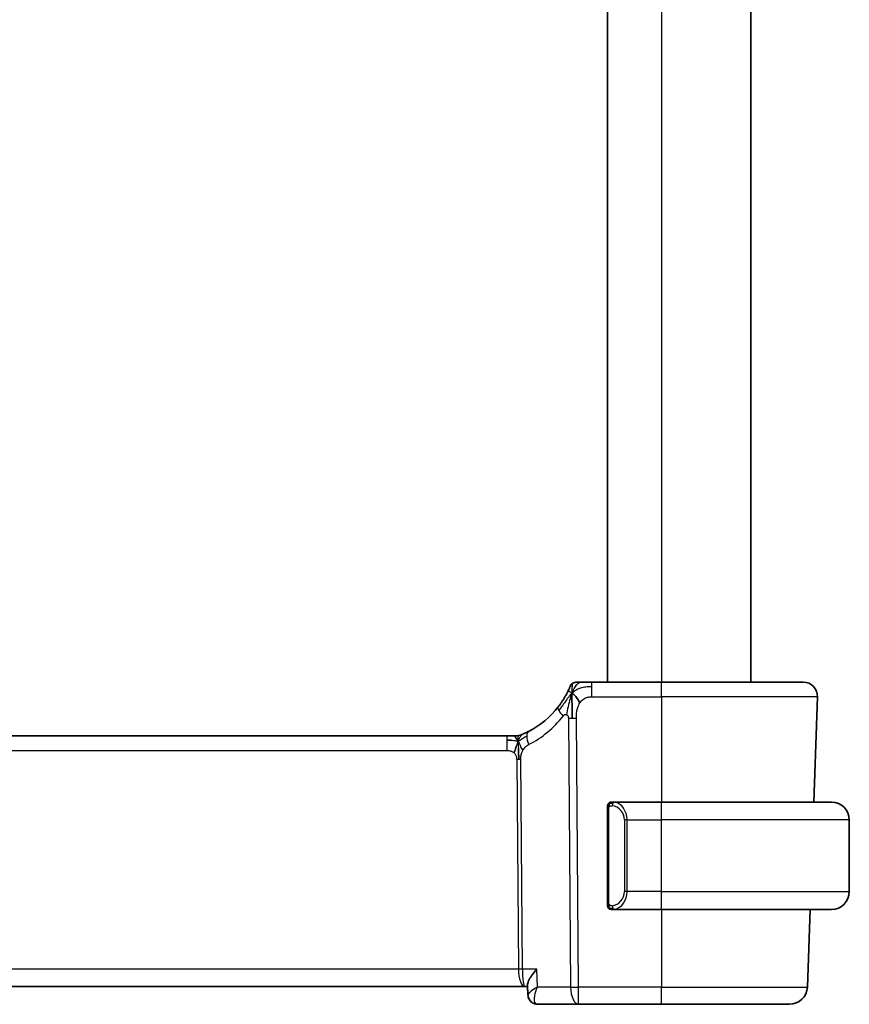
# Model space of a CAD drawing. Units: millimetres. Extents: x 29 to 3979, y 16 to 718.
# Drawn here: x 1694 to 1740, y 455 to 510 of the extents above; entities that cross this region are included whole.
import ezdxf

# ---------------------------------------------------------------- set-up
doc = ezdxf.new("R2010")
doc.units = ezdxf.units.MM
doc.header["$LTSCALE"] = 2
doc.layers.add('Visible (ISO)', color=7, linetype='Continuous', lineweight=35)
doc.layers.add('Visible Narrow (ISO)', color=7, linetype='Continuous', lineweight=25)

msp = doc.modelspace()

# ---------------------------------------------------------------- linework, layer by layer
at = {"layer": 'Visible (ISO)'}
for p, q in [((1726.6913, 546.5123), (1726.6913, 472.5123)), ((1734.6913, 546.5123), (1734.6913, 472.5123)), ((1729.6914, 472.5123), (1725.807, 472.5123)), ((1729.6914, 472.5123), (1737.6129, 472.5123)), ((1738.4125, 471.6843), (1738.2074, 465.8123)), ((1721.0829, 469.5123), (1608.2999, 469.5123)), ((1721.0829, 469.5123), (1721.4251, 469.5123)), ((1721.4251, 469.5123), (1721.5669, 469.5123)), ((1726.6914, 465.438), (1726.6914, 460.1865)), ((1729.6914, 465.8123), (1726.9854, 465.8123)), ((1729.6914, 465.8123), (1739.1914, 465.8123)), ((1740.1914, 460.8123), (1740.1914, 464.8123)), ((1726.9878, 459.8123), (1729.6914, 459.8123)), ((1739.1914, 459.8123), (1729.6914, 459.8123)), ((1737.9979, 459.8123), (1737.8465, 455.4774)), ((1607.3233, 455.5123), (1722.0595, 455.5123)), ((1722.0595, 455.5123), (1722.2173, 455.5123)), ((1722.2367, 455.0394), (1722.2136, 455.6022)), ((1722.2367, 455.037), (1722.2172, 455.5123)), ((1722.7763, 454.5123), (1725.0677, 454.5123)), ((1725.0677, 454.5123), (1729.6914, 454.5123)), ((1736.8471, 454.5123), (1729.6914, 454.5123))]:
    msp.add_line(p, q, dxfattribs=at)
for centre, radius, start, end in [((1724.9647, 472.1123), 0.4, 90, 123.60822), ((1737.6129, 471.7123), 0.8, 358, 90), ((1724.9647, 472.1123), 0.4, 123.60822, 157.21644), ((1721.5669, 470.3123), 0.8, 270, 281.0548), ((1721.5669, 470.3123), 0.8, 281.0548, 292.1096), ((1726.8914, 465.6123), 0.2, 135, 180), ((1726.8914, 465.6123), 0.2, 90, 135), ((1739.1914, 464.8123), 1, 0, 90), ((1739.1914, 460.8123), 1, 270, 0), ((1726.8914, 460.0123), 0.2, 180, 225), ((1726.8914, 460.0123), 0.2, 225, 270), ((1736.8471, 455.5123), 1, 270, 358)]:
    msp.add_arc(centre, radius, start, end, dxfattribs=at)
for centre, major_axis, ratio, start_param, end_param in [((1719.9861, 474.2034), (4.9962, 0.1948), 0.9999994, 5.148965, 5.5823355), ((1722.7538, 455.0198), (-0.2747, -0.4178), 0.9518082, 6.2829197, 6.282942)]:
    msp.add_ellipse(centre, major_axis=major_axis, ratio=ratio, start_param=start_param, end_param=end_param, dxfattribs=at)
for points, knots in [([(1725.1845, 472.5123), (1725.1562, 472.5123), (1725.1301, 472.5123), (1725.1067, 472.5123), (1725.0833, 472.5123), (1725.0627, 472.5123), (1725.0453, 472.5123), (1725.0279, 472.5123), (1725.0136, 472.5123), (1725.0024, 472.5123), (1724.9911, 472.5123), (1724.9829, 472.5123), (1724.9771, 472.5123), (1724.9713, 472.5123), (1724.9681, 472.5123), (1724.9664, 472.5123), (1724.9654, 472.5123), (1724.965, 472.5123), (1724.9648, 472.5123), (1724.9647, 472.5123), (1724.9647, 472.5123), (1724.9647, 472.5123)], [0.5, 0.5, 0.5, 0.5, 0.58329796, 0.58329796, 0.58329796, 0.66655264, 0.66655264, 0.66655264, 0.749814, 0.749814, 0.749814, 0.83313186, 0.83313186, 0.83313186, 0.91655641, 0.91655641, 0.91655641, 0.96991589, 0.96991589, 0.96991589, 1, 1, 1, 1]), ([(1725.807, 472.5123), (1725.7732, 472.5123), (1725.7392, 472.5123), (1725.7038, 472.5123), (1725.6685, 472.5123), (1725.6318, 472.5123), (1725.5953, 472.5123), (1725.5587, 472.5123), (1725.5222, 472.5123), (1725.4859, 472.5123), (1725.4496, 472.5123), (1725.4135, 472.5123), (1725.3783, 472.5123), (1725.343, 472.5123), (1725.3085, 472.5123), (1725.276, 472.5123), (1725.2435, 472.5123), (1725.2129, 472.5123), (1725.1845, 472.5123)], [0, 0, 0, 0, 0.08332889, 0.08332889, 0.08332889, 0.1666524, 0.1666524, 0.1666524, 0.2499759, 0.2499759, 0.2499759, 0.33330476, 0.33330476, 0.33330476, 0.41664433, 0.41664433, 0.41664433, 0.5, 0.5, 0.5, 0.5]), ([(1724.436, 471.9235), (1724.4146, 471.8817), (1724.3911, 471.8372), (1724.3657, 471.7912), (1724.3405, 471.7455), (1724.3136, 471.6983), (1724.2855, 471.6511), (1724.2576, 471.6039), (1724.2285, 471.5567), (1724.1989, 471.5104), (1724.1693, 471.4642), (1724.1392, 471.4188), (1724.1092, 471.375), (1724.0891, 471.3457), (1724.069, 471.3171), (1724.049, 471.2892), (1724.039, 471.2753), (1724.0291, 471.2616), (1724.0192, 471.2481), (1723.9893, 471.2074), (1723.9598, 471.1683), (1723.9302, 471.1304)], [0.5, 0.5, 0.5, 0.5, 0.58387222, 0.58387222, 0.58387222, 0.66718508, 0.66718508, 0.66718508, 0.75022707, 0.75022707, 0.75022707, 0.83327744, 0.83327744, 0.83327744, 0.88885138, 0.88885138, 0.88885138, 0.91658921, 0.91658921, 0.91658921, 1, 1, 1, 1]), ([(1724.5959, 472.2672), (1724.5959, 472.2672), (1724.5959, 472.2671), (1724.5948, 472.2644), (1724.5936, 472.2616), (1724.5913, 472.2562), (1724.5872, 472.2466), (1724.5832, 472.237), (1724.5773, 472.2232), (1724.5693, 472.2049), (1724.5613, 472.1865), (1724.5511, 472.1635), (1724.5386, 472.1359), (1724.5261, 472.1084), (1724.5112, 472.0763), (1724.494, 472.0405), (1724.4916, 472.0355), (1724.4892, 472.0304), (1724.4867, 472.0253), (1724.4713, 471.9935), (1724.4544, 471.9594), (1724.436, 471.9235)], [0, 0, 0, 0, 0.08326669, 0.08326669, 0.08326669, 0.16653376, 0.16653376, 0.16653376, 0.24980062, 0.24980062, 0.24980062, 0.33306666, 0.33306666, 0.33306666, 0.4163313, 0.4163313, 0.4163313, 0.42799808, 0.42799808, 0.42799808, 0.5, 0.5, 0.5, 0.5]), ([(1722.2752, 469.7582), (1722.2583, 469.7495), (1722.2406, 469.7405), (1722.2203, 469.7304), (1722.2, 469.7203), (1722.1772, 469.709), (1722.155, 469.6983), (1722.1327, 469.6876), (1722.1111, 469.6774), (1722.09, 469.6676), (1722.069, 469.6579), (1722.0486, 469.6486), (1722.0286, 469.6396), (1722.018, 469.6349), (1722.0074, 469.6302), (1721.9974, 469.6258), (1721.9885, 469.6219), (1721.9801, 469.6182), (1721.972, 469.6147)], [0, 0, 0, 0, 0.09997333, 0.09997333, 0.09997333, 0.1999122, 0.1999122, 0.1999122, 0.2998688, 0.2998688, 0.2998688, 0.39989541, 0.39989541, 0.39989541, 0.45324031, 0.45324031, 0.45324031, 0.5, 0.5, 0.5, 0.5]), ([(1721.972, 469.6147), (1721.9549, 469.6073), (1721.9405, 469.6012), (1721.928, 469.5959), (1721.9154, 469.5906), (1721.9047, 469.5862), (1721.8963, 469.5827), (1721.8878, 469.5792), (1721.8815, 469.5766), (1721.8772, 469.5749), (1721.8729, 469.5731), (1721.8706, 469.5722), (1721.8694, 469.5717), (1721.8688, 469.5715), (1721.8685, 469.5713), (1721.8683, 469.5712), (1721.868, 469.5711), (1721.868, 469.5711), (1721.868, 469.5711)], [0.5, 0.5, 0.5, 0.5, 0.59966606, 0.59966606, 0.59966606, 0.69957337, 0.69957337, 0.69957337, 0.79952952, 0.79952952, 0.79952952, 0.89934113, 0.89934113, 0.89934113, 0.94170519, 0.94170519, 0.94170519, 1, 1, 1, 1]), ([(1721.5871, 468.9266), (1721.58, 468.9028), (1721.5483, 468.7956), (1721.5064, 468.6597), (1721.4674, 468.5529)], [0.56411398, 0.56411398, 0.56411398, 0.56411398, 0.66666667, 1, 1, 1, 1]), ([(1721.7051, 468.8209), (1721.7064, 468.795), (1721.7108, 468.7096), (1721.7155, 468.6043), (1721.718, 468.5331)], [0.52960233, 0.52960233, 0.52960233, 0.52960233, 0.6, 0.74691509, 0.74691509, 0.74691509, 0.74691509]), ([(1721.718, 468.5331), (1721.7189, 468.5074), (1721.7226, 468.3849), (1721.7232, 468.2725), (1721.7239, 468.1821)], [0.74691509, 0.74691509, 0.74691509, 0.74691509, 0.8, 1, 1, 1, 1]), ([(1726.6914, 465.6123), (1726.6914, 465.6123), (1726.6914, 465.6122), (1726.6914, 465.6116), (1726.6914, 465.611), (1726.6914, 465.6098), (1726.6914, 465.6078), (1726.6914, 465.6058), (1726.6914, 465.6029), (1726.6914, 465.5992), (1726.6914, 465.5954), (1726.6914, 465.5908), (1726.6914, 465.5854), (1726.6914, 465.5797), (1726.6914, 465.5733), (1726.6914, 465.5663)], [0, 0, 0, 0, 0.10026775, 0.10026775, 0.10026775, 0.19847065, 0.19847065, 0.19847065, 0.29651622, 0.29651622, 0.29651622, 0.39628078, 0.39628078, 0.39628078, 0.5, 0.5, 0.5, 0.5]), ([(1726.6914, 465.5663), (1726.6914, 465.5545), (1726.6914, 465.5405), (1726.6914, 465.5258), (1726.6914, 465.5114), (1726.6914, 465.4962), (1726.6914, 465.4811), (1726.6914, 465.4793), (1726.6914, 465.4776), (1726.6914, 465.4758), (1726.6914, 465.4627), (1726.6914, 465.45), (1726.6914, 465.438)], [0.5, 0.5, 0.5, 0.5, 0.6699894, 0.6699894, 0.6699894, 0.83656608, 0.83656608, 0.83656608, 0.85622576, 0.85622576, 0.85622576, 1, 1, 1, 1]), ([(1726.9588, 465.8123), (1726.9526, 465.8123), (1726.9458, 465.8123), (1726.939, 465.8123), (1726.9328, 465.8123), (1726.9266, 465.8123), (1726.9212, 465.8123), (1726.9158, 465.8123), (1726.9113, 465.8123), (1726.9074, 465.8123), (1726.9031, 465.8123), (1726.8997, 465.8123), (1726.897, 465.8123), (1726.8929, 465.8123), (1726.8914, 465.8123), (1726.8914, 465.8123)], [0.25827312, 0.25827312, 0.25827312, 0.25827312, 0.39314391, 0.39314391, 0.39314391, 0.51690147, 0.51690147, 0.51690147, 0.64201572, 0.64201572, 0.64201572, 0.78266988, 0.78266988, 0.78266988, 1, 1, 1, 1]), ([(1726.9854, 465.8122), (1726.9839, 465.8123), (1726.9819, 465.8123), (1726.9796, 465.8123), (1726.9741, 465.8123), (1726.967, 465.8123), (1726.9588, 465.8123)], [0.00000016, 0.00000016, 0.00000016, 0.00000016, 0.07789573, 0.07789573, 0.07789573, 0.25827312, 0.25827312, 0.25827312, 0.25827312]), ([(1726.6914, 460.1865), (1726.6914, 460.1807), (1726.6914, 460.1749), (1726.6914, 460.1688), (1726.6914, 460.1629), (1726.6914, 460.1567), (1726.6914, 460.1503), (1726.6914, 460.144), (1726.6914, 460.1374), (1726.6914, 460.1309), (1726.6914, 460.1243), (1726.6914, 460.1177), (1726.6914, 460.1113), (1726.6914, 460.1048), (1726.6914, 460.0984), (1726.6914, 460.0923), (1726.6914, 460.0861), (1726.6914, 460.0802), (1726.6914, 460.0746), (1726.6914, 460.0689), (1726.6914, 460.0635), (1726.6914, 460.0586)], [0, 0, 0, 0, 0.07187067, 0.07187067, 0.07187067, 0.14250295, 0.14250295, 0.14250295, 0.21256871, 0.21256871, 0.21256871, 0.28268769, 0.28268769, 0.28268769, 0.35348445, 0.35348445, 0.35348445, 0.42564648, 0.42564648, 0.42564648, 0.5, 0.5, 0.5, 0.5]), ([(1726.6914, 460.0586), (1726.6914, 460.0527), (1726.6914, 460.0472), (1726.6914, 460.0423), (1726.6914, 460.0374), (1726.6914, 460.033), (1726.6914, 460.0293), (1726.6914, 460.0256), (1726.6914, 460.0226), (1726.6914, 460.0202), (1726.6914, 460.0178), (1726.6914, 460.0161), (1726.6914, 460.0149), (1726.6914, 460.0146), (1726.6914, 460.0143), (1726.6914, 460.0141), (1726.6914, 460.0134), (1726.6914, 460.0129), (1726.6914, 460.0126), (1726.6914, 460.0123), (1726.6914, 460.0123), (1726.6914, 460.0123)], [0.5, 0.5, 0.5, 0.5, 0.58502424, 0.58502424, 0.58502424, 0.66947181, 0.66947181, 0.66947181, 0.75324782, 0.75324782, 0.75324782, 0.83626522, 0.83626522, 0.83626522, 0.85443497, 0.85443497, 0.85443497, 0.91835525, 0.91835525, 0.91835525, 1, 1, 1, 1]), ([(1726.8914, 459.8123), (1726.8914, 459.8123), (1726.8925, 459.8123), (1726.8956, 459.8123), (1726.8977, 459.8123), (1726.9003, 459.8123), (1726.9036, 459.8123), (1726.9065, 459.8123), (1726.9098, 459.8123), (1726.9138, 459.8123), (1726.9176, 459.8123), (1726.922, 459.8123), (1726.9268, 459.8123), (1726.9317, 459.8123), (1726.937, 459.8123), (1726.9422, 459.8123), (1726.9479, 459.8123), (1726.9535, 459.8123), (1726.9588, 459.8123)], [0, 0, 0, 0, 0.19035453, 0.19035453, 0.19035453, 0.31386322, 0.31386322, 0.31386322, 0.42140608, 0.42140608, 0.42140608, 0.52396797, 0.52396797, 0.52396797, 0.62813475, 0.62813475, 0.62813475, 0.74172688, 0.74172688, 0.74172688, 0.74172688]), ([(1726.9588, 459.8123), (1726.9642, 459.8123), (1726.9691, 459.8123), (1726.9734, 459.8123), (1726.9785, 459.8123), (1726.9828, 459.8122), (1726.9854, 459.8123)], [0.74172688, 0.74172688, 0.74172688, 0.74172688, 0.86054632, 0.86054632, 0.86054632, 1, 1, 1, 1]), ([(1722.7297, 456.4774), (1722.7288, 456.4763), (1722.7278, 456.4752), (1722.6422, 456.3727), (1722.5631, 456.2719), (1722.4238, 456.0792), (1722.3622, 455.9855), (1722.2509, 455.7827), (1722.2228, 455.698), (1722.2138, 455.6263), (1722.2132, 455.6138), (1722.2136, 455.6022)], [-0.00045527, -0.00045527, -0.00045527, -0.00045527, 0, 0, 0.04203389, 0.04203389, 0.08389787, 0.08389787, 0.14052314, 0.14052314, 0.15344021, 0.15344021, 0.15344021, 0.15344021]), ([(1722.4779, 454.6031), (1722.4273, 454.6364), (1722.3819, 454.6787), (1722.3103, 454.774), (1722.2825, 454.8278), (1722.2476, 454.9335), (1722.2385, 454.9862), (1722.2367, 455.037)], [0.000023366, 0.000023366, 0.000023366, 0.000023366, 0.018641715, 0.018641715, 0.036687472, 0.036687472, 0.052924573, 0.052924573, 0.052924573, 0.052924573]), ([(1722.4818, 454.6063), (1722.4303, 454.6418), (1722.3837, 454.6866), (1722.3076, 454.7883), (1722.2774, 454.8469), (1722.2459, 454.9499), (1722.2385, 454.9941), (1722.2367, 455.0369)], [0, 0, 0, 0, 0.019271783, 0.019271783, 0.038880814, 0.038880814, 0.052675404, 0.052675404, 0.052675404, 0.052675404]), ([(1722.7762, 454.5123), (1722.719, 454.5123), (1722.6609, 454.5221), (1722.561, 454.5557), (1722.5173, 454.5772), (1722.4779, 454.6031)], [0, 0, 0, 0, 0.01776323, 0.01776323, 0.032626097, 0.032626097, 0.032626097, 0.032626097]), ([(1722.7763, 454.5123), (1722.7191, 454.5123), (1722.661, 454.5221), (1722.5611, 454.5557), (1722.5174, 454.5772), (1722.4779, 454.6031)], [0, 0, 0, 0, 0.017763194, 0.017763194, 0.032626266, 0.032626266, 0.032626266, 0.032626266])]:
    msp.add_open_spline(points, degree=3, knots=knots, dxfattribs=at)
for points in [[(1724.6973, 471.8937), (1724.6736, 471.8335), (1724.6513, 471.7714), (1724.6282, 471.6998)], [(1724.6973, 471.8937), (1724.6959, 471.8336), (1724.6945, 471.702), (1724.6968, 471.4423), (1724.7102, 470.9836), (1724.713, 470.6549), (1724.7143, 470.4924)], [(1724.6973, 471.8937), (1724.7305, 471.8718), (1724.8016, 471.8194), (1724.935, 471.6875), (1725.066, 471.4773), (1725.145, 471.3519)], [(1721.3447, 469.2543), (1721.2721, 469.2634), (1721.1844, 469.268), (1721.0829, 469.268)], [(1722.2366, 455.037), (1722.2366, 455.0369), (1722.2366, 455.0368), (1722.2366, 455.0368)], [(1722.2367, 455.037), (1722.2367, 455.0371), (1722.2367, 455.0371), (1722.2367, 455.0371)]]:
    msp.add_open_spline(points, degree=3, dxfattribs=at)
at = {"layer": 'Visible Narrow (ISO)'}
for p, q in [((1729.6913, 546.5123), (1729.6913, 472.5123)), ((1725.807, 471.6843), (1729.6914, 471.6843)), ((1738.4125, 471.6843), (1729.6914, 471.6843)), ((1729.6914, 471.6843), (1729.6914, 465.8123)), ((1724.497, 470.4934), (1724.6208, 455.4774)), ((1725.0677, 455.4774), (1724.9439, 470.4934)), ((1608.2999, 468.6843), (1721.0829, 468.6843)), ((1721.6091, 468.1816), (1721.7056, 456.4774)), ((1721.9291, 456.4774), (1721.8326, 468.1816)), ((1726.6914, 465.438), (1726.7066, 465.438)), ((1726.7066, 465.438), (1726.75, 465.438)), ((1726.75, 460.1865), (1726.75, 465.438)), ((1727.7742, 464.8123), (1727.6328, 464.8123)), ((1727.6328, 464.8123), (1727.6328, 460.8123)), ((1727.7742, 460.8123), (1727.7742, 464.8123)), ((1727.7742, 464.8123), (1729.6914, 464.8123)), ((1729.6914, 460.8123), (1729.6914, 464.8123)), ((1740.1914, 464.8123), (1729.6914, 464.8123)), ((1727.7742, 460.8123), (1727.6328, 460.8123)), ((1729.6914, 460.8123), (1727.7742, 460.8123)), ((1729.6914, 460.8123), (1740.1914, 460.8123)), ((1726.7066, 460.1865), (1726.6914, 460.1865)), ((1726.75, 460.1865), (1726.7066, 460.1865)), ((1729.6914, 459.8123), (1729.6914, 455.4774)), ((1721.7056, 456.4774), (1607.6772, 456.4774)), ((1721.7567, 455.9948), (1721.7565, 455.9948)), ((1722.7297, 456.4774), (1721.9291, 456.4774)), ((1722.7707, 455.4774), (1722.7297, 456.4774)), ((1724.6208, 455.4774), (1722.7707, 455.4774)), ((1729.6914, 455.4774), (1725.0677, 455.4774)), ((1729.6914, 455.4774), (1737.8465, 455.4774)), ((1722.2663, 455.1027), (1722.2663, 455.103))]:
    msp.add_line(p, q, dxfattribs=at)
for centre, major_axis, ratio, start_param, end_param in [((1725.807, 471.7123), (0, 0.8), 0.00001, 5.4803309, 6.2831814), ((1729.6914, 471.7123), (0, 0.8), 0.00001, 4.6774826, 6.2832513), ((1725.807, 471.7123), (0, -0.8), 0.00001, 1.5358897, 2.3387411), ((1724.5613, 470.6387), (-0.6311, 0.4917), 0.3202892, 0.0000009, 0.6166576), ((1724.5613, 470.6387), (-0.6311, 0.4917), 0.3202892, 0.6166576, 1.2333143), ((1719.6285, 474.1755), (5.7956, 0.2259), 0.9999994, 5.148965, 5.5823355), ((1724.9439, 470.5283), (-1, -0.0082), 0.0348983, 1.1071497, 1.3388297), ((1724.9439, 470.5283), (-1, -0.0082), 0.0348983, 1.3388297, 1.5705097), ((1722.6414, 469.047), (-0.3663, 0.7112), 0.4196999, 0.0000006, 0.6981615), ((1721.0829, 468.7123), (0, 0.8), 0.00001, 5.4802489, 6.2830549), ((1721.0829, 468.7123), (0, 0.8), 0.00001, 4.6774827, 5.4803924), ((1722.6414, 469.047), (0.3663, -0.7112), 0.4196999, 3.8397542, 4.5379152), ((1721.6091, 468.1642), (-0.5, -0.0041), 0.0348983, 4.4804224, 4.7121024), ((1721.6091, 468.1642), (-0.5, -0.0041), 0.0348983, 4.2487424, 4.4804224), ((1727.0805, 465.6052), (-0.0266, -0.1982), 0.7039503, 4.0681271, 4.8064797), ((1726.8328, 464.8123), (0.8, 0), 0.9999989, 0, 1.4375338), ((1727.0805, 465.6052), (0.0266, 0.1982), 0.7039503, 0.1881817, 0.9265344), ((1726.9742, 464.8123), (0, 1), 0.8000011, 4.712389, 6.1499228), ((1729.6914, 464.8123), (0, 1), 0.00001, 4.712389, 6.2832331), ((1726.8328, 460.8123), (0.8, 0), 0.9999989, 4.8456515, 6.2831853), ((1726.9742, 460.8123), (0, 1), 0.8000011, 3.2748552, 4.712389), ((1729.6914, 460.8123), (0, -1), 0.00001, 6.2831814, 7.8539797), ((1727.0805, 460.0194), (0.0266, -0.1982), 0.7039503, 4.6182982, 5.3566509), ((1727.0805, 460.0194), (0.0266, -0.1982), 0.7039503, 5.3566509, 6.0950036), ((1721.7056, 456.4599), (-0.5, -0.0041), 0.0348983, 4.2487424, 4.7121024), ((1722.0595, 456.5123), (0, -1), 0.3541009, 4.7472956, 6.2831853), ((1722.0595, 456.5123), (0, 1), 0.130494, 1.6057029, 3.1415927), ((1725.0677, 455.5123), (1, 0.0082), 0.0348983, 4.2487424, 4.7121024), ((1725.0677, 455.5123), (0, -1), 0.4472126, 4.7472956, 6.2831853), ((1725.0677, 455.5123), (0, -1), 0.00001, 6.2831814, 7.8190731), ((1729.6914, 455.5123), (0, -1), 0.00001, 6.2831281, 7.8190749), ((1722.7537, 455.0197), (-0.2747, -0.4178), 0.9518076, 5.8753245, 6.2797155), ((1722.7538, 455.0197), (-0.2747, -0.4178), 0.9518082, 6.2828862, 6.8080852), ((1722.7762, 455.0123), (0, -0.5), 0.9673033, 5.8812408, 5.9191562), ((1722.7578, 455.5228), (0.0211, -1.0105), 0.3511871, 6.1040543, 6.2758154)]:
    msp.add_ellipse(centre, major_axis=major_axis, ratio=ratio, start_param=start_param, end_param=end_param, dxfattribs=at)
for points in [[(1724.6973, 471.8937), (1724.7331, 471.985), (1724.8062, 472.1443), (1724.9629, 472.3912), (1725.1088, 472.5123), (1725.1845, 472.5123)], [(1724.6973, 471.8937), (1724.6641, 471.9157), (1724.6014, 471.9484), (1724.5259, 472.01), (1724.4622, 471.9747), (1724.436, 471.9235)], [(1724.6973, 471.8937), (1724.6982, 471.9338), (1724.7008, 472.0095), (1724.7072, 472.1185), (1724.717, 472.2294), (1724.731, 472.3442), (1724.7427, 472.4411), (1724.7433, 472.4454), (1724.7433, 472.4454)], [(1724.6973, 471.8937), (1724.7217, 471.9182), (1724.7719, 471.9648), (1724.8625, 472.0338), (1724.9866, 472.1082), (1725.172, 472.1918), (1725.4593, 472.2658), (1725.6809, 472.268), (1725.807, 472.268)], [(1724.6973, 471.8937), (1724.6729, 471.8692), (1724.6255, 471.8176), (1724.5485, 471.7233), (1724.4533, 471.5974), (1724.3214, 471.4174), (1724.1408, 471.1673), (1724.0242, 471.009), (1723.9554, 470.9229)], [(1721.688, 469.2154), (1721.6667, 469.2108), (1721.622, 469.2075), (1721.5321, 469.218), (1721.4172, 469.2452), (1721.3447, 469.2543)], [(1721.688, 469.2154), (1721.6672, 469.2513), (1721.6258, 469.3174), (1721.546, 469.4442), (1721.4688, 469.5123), (1721.4251, 469.5123)], [(1721.688, 469.2154), (1721.6874, 469.2496), (1721.6873, 469.3107), (1721.6917, 469.3889), (1721.7006, 469.459), (1721.7146, 469.5205), (1721.7203, 469.5271), (1721.7203, 469.5271)], [(1721.688, 469.2154), (1721.7073, 469.2601), (1721.7463, 469.3409), (1721.824, 469.4915), (1721.9109, 469.5883), (1721.972, 469.6147)], [(1721.688, 469.2154), (1721.705, 469.2192), (1721.7379, 469.2304), (1721.7935, 469.2608), (1721.8671, 469.3131), (1721.9901, 469.4034), (1722.108, 469.4625), (1722.169, 469.493)], [(1721.688, 469.2154), (1721.7088, 469.1796), (1721.7494, 469.1068), (1721.8155, 468.9317), (1721.8934, 468.7656), (1721.95, 468.6831)], [(1726.7657, 465.7145), (1726.7518, 465.7055), (1726.7284, 465.685), (1726.6992, 465.6303), (1726.6914, 465.5859), (1726.6914, 465.5663)], [(1726.7657, 465.7145), (1726.753, 465.6969), (1726.732, 465.6576), (1726.7079, 465.5544), (1726.7066, 465.4746), (1726.7066, 465.438)], [(1726.7657, 465.7145), (1726.7649, 465.7197), (1726.7636, 465.729), (1726.7613, 465.7403), (1726.7583, 465.7492), (1726.7537, 465.7542), (1726.75, 465.7537), (1726.75, 465.7537)], [(1726.7657, 465.7145), (1726.7783, 465.7322), (1726.8065, 465.7617), (1726.8782, 465.8), (1726.934, 465.8123), (1726.9588, 465.8123)], [(1726.7657, 465.7145), (1726.774, 465.72), (1726.792, 465.7296), (1726.8266, 465.7408), (1726.8728, 465.748), (1726.9318, 465.7485), (1726.9669, 465.7425), (1726.9849, 465.7392)], [(1726.7657, 465.7145), (1726.7669, 465.7059), (1726.7695, 465.6865), (1726.7804, 465.6361), (1726.7941, 465.5951), (1726.8031, 465.5763)], [(1726.7658, 459.9101), (1726.752, 459.9192), (1726.7285, 459.9397), (1726.6992, 459.9947), (1726.6914, 460.039), (1726.6914, 460.0586)], [(1726.7658, 459.9101), (1726.7604, 459.9177), (1726.7504, 459.9339), (1726.7371, 459.9624), (1726.7255, 459.997), (1726.7159, 460.0396), (1726.7091, 460.09), (1726.7063, 460.1412), (1726.7066, 460.1708), (1726.7066, 460.1865)], [(1726.7658, 459.9101), (1726.7652, 459.9058), (1726.7641, 459.8979), (1726.7622, 459.8879), (1726.7599, 459.8795), (1726.7569, 459.8733), (1726.7527, 459.8704), (1726.75, 459.8708), (1726.75, 459.8708)], [(1726.7658, 459.9101), (1726.767, 459.9187), (1726.7697, 459.9379), (1726.7808, 459.9884), (1726.7946, 460.0294), (1726.8035, 460.0482)], [(1726.7658, 459.9101), (1726.7717, 459.9062), (1726.7843, 459.8992), (1726.8062, 459.8899), (1726.8333, 459.883), (1726.8665, 459.8779), (1726.9063, 459.8758), (1726.9478, 459.8785), (1726.972, 459.883), (1726.9849, 459.8853)], [(1726.7658, 459.9101), (1726.7784, 459.8924), (1726.8064, 459.863), (1726.8782, 459.8245), (1726.934, 459.8123), (1726.9588, 459.8123)], [(1722.2704, 455.0023), (1722.2478, 455.0086), (1722.2373, 455.0207), (1722.2367, 455.037)]]:
    msp.add_open_spline(points, degree=3, dxfattribs=at)
for points, knots in [([(1724.6282, 471.6998), (1724.6163, 471.6628), (1724.5687, 471.5071), (1724.4736, 471.1382), (1724.4086, 470.8118), (1724.3949, 470.6887)], [0.21970819, 0.21970819, 0.21970819, 0.21970819, 0.33333333, 0.66666667, 1, 1, 1, 1]), ([(1724.9439, 470.4934), (1724.9434, 470.555), (1724.9434, 470.6201), (1724.9477, 470.6916), (1724.9519, 470.763), (1724.9604, 470.8408), (1724.9753, 470.917), (1724.9902, 470.9932), (1725.0114, 471.0677), (1725.0399, 471.1414), (1725.0511, 471.1702), (1725.0633, 471.1988), (1725.0765, 471.2268), (1725.0974, 471.2712), (1725.1202, 471.313), (1725.145, 471.3519)], [0, 0, 0, 0, 0.12476355, 0.12476355, 0.12476355, 0.24950365, 0.24950365, 0.24950365, 0.37426788, 0.37426788, 0.37426788, 0.42291519, 0.42291519, 0.42291519, 0.5, 0.5, 0.5, 0.5]), ([(1725.145, 471.3519), (1725.1718, 471.3941), (1725.2009, 471.4327), (1725.2327, 471.4675), (1725.2642, 471.502), (1725.2983, 471.5329), (1725.3342, 471.5597), (1725.37, 471.5863), (1725.4076, 471.6087), (1725.4458, 471.6262), (1725.4841, 471.6437), (1725.523, 471.6563), (1725.5626, 471.6651), (1725.5808, 471.6691), (1725.5991, 471.6723), (1725.6175, 471.6749), (1725.6394, 471.678), (1725.6616, 471.6802), (1725.6838, 471.6816), (1725.7247, 471.6842), (1725.7659, 471.6843), (1725.807, 471.6843)], [0.5, 0.5, 0.5, 0.5, 0.58404452, 0.58404452, 0.58404452, 0.667269, 0.667269, 0.667269, 0.75014511, 0.75014511, 0.75014511, 0.83312512, 0.83312512, 0.83312512, 0.87117806, 0.87117806, 0.87117806, 0.91653347, 0.91653347, 0.91653347, 1, 1, 1, 1]), ([(1724.2038, 470.6108), (1724.2122, 470.6216), (1724.2208, 470.6326), (1724.2297, 470.6427), (1724.2385, 470.6526), (1724.2476, 470.6617), (1724.2573, 470.6694), (1724.267, 470.677), (1724.2773, 470.6833), (1724.2883, 470.6881), (1724.2994, 470.6929), (1724.3111, 470.6962), (1724.3229, 470.6979), (1724.3351, 470.6996), (1724.3475, 470.6996), (1724.3592, 470.6981), (1724.3621, 470.6977), (1724.365, 470.6973), (1724.3678, 470.6967), (1724.377, 470.695), (1724.3861, 470.6923), (1724.3949, 470.6887)], [0, 0, 0, 0, 0.08224854, 0.08224854, 0.08224854, 0.16256768, 0.16256768, 0.16256768, 0.24274515, 0.24274515, 0.24274515, 0.32453638, 0.32453638, 0.32453638, 0.41008809, 0.41008809, 0.41008809, 0.43122797, 0.43122797, 0.43122797, 0.5, 0.5, 0.5, 0.5]), ([(1724.3949, 470.6887), (1724.4067, 470.684), (1724.4182, 470.6777), (1724.4293, 470.6695), (1724.434, 470.6661), (1724.4385, 470.6624), (1724.4427, 470.6585), (1724.4567, 470.6456), (1724.4683, 470.6303), (1724.4768, 470.6132), (1724.4853, 470.596), (1724.4907, 470.5771), (1724.4936, 470.5569), (1724.4965, 470.5368), (1724.4968, 470.5155), (1724.497, 470.4934)], [0.5, 0.5, 0.5, 0.5, 0.58983813, 0.58983813, 0.58983813, 0.6275544, 0.6275544, 0.6275544, 0.75167679, 0.75167679, 0.75167679, 0.8758336, 0.8758336, 0.8758336, 1, 1, 1, 1]), ([(1721.688, 469.2154), (1721.6687, 469.1708), (1721.6369, 469.0928), (1721.603, 468.9801), (1721.5871, 468.9266)], [0, 0, 0, 0, 0.33333333, 0.56411398, 0.56411398, 0.56411398, 0.56411398]), ([(1721.688, 469.2154), (1721.6886, 469.1813), (1721.6911, 469.106), (1721.6969, 468.9748), (1721.7026, 468.8686), (1721.7051, 468.8209)], [0, 0, 0, 0, 0.2, 0.4, 0.52960233, 0.52960233, 0.52960233, 0.52960233]), ([(1721.0829, 468.6843), (1721.1127, 468.6843), (1721.1439, 468.6841), (1721.1771, 468.6809), (1721.2101, 468.6778), (1721.245, 468.6717), (1721.2789, 468.6617), (1721.313, 468.6516), (1721.346, 468.6376), (1721.3775, 468.6194), (1721.4099, 468.6007), (1721.4407, 468.5778), (1721.4674, 468.5529)], [0, 0, 0, 0, 0.12425363, 0.12425363, 0.12425363, 0.2474917, 0.2474917, 0.2474917, 0.37192656, 0.37192656, 0.37192656, 0.5, 0.5, 0.5, 0.5]), ([(1721.8326, 468.1816), (1721.8324, 468.2046), (1721.8324, 468.2288), (1721.8338, 468.2578), (1721.8353, 468.2868), (1721.8382, 468.3207), (1721.8429, 468.3553), (1721.8475, 468.3898), (1721.8539, 468.4251), (1721.8631, 468.4608), (1721.8723, 468.4966), (1721.8842, 468.533), (1721.8989, 468.5705), (1721.9074, 468.5921), (1721.9168, 468.6141), (1721.9268, 468.6358), (1721.9343, 468.6519), (1721.942, 468.6677), (1721.95, 468.6831)], [0, 0, 0, 0, 0.0999241, 0.0999241, 0.0999241, 0.19981722, 0.19981722, 0.19981722, 0.2997282, 0.2997282, 0.2997282, 0.39970595, 0.39970595, 0.39970595, 0.45723226, 0.45723226, 0.45723226, 0.5, 0.5, 0.5, 0.5]), ([(1721.95, 468.6831), (1721.9687, 468.7193), (1721.9883, 468.7524), (1722.0102, 468.7834), (1722.0319, 468.8143), (1722.0559, 468.8432), (1722.08, 468.869), (1722.104, 468.8948), (1722.1281, 468.9176), (1722.1522, 468.9369), (1722.1763, 468.9562), (1722.2003, 468.972), (1722.2225, 468.9853), (1722.2322, 468.9911), (1722.2415, 468.9965), (1722.2505, 469.0014), (1722.2624, 469.008), (1722.2732, 469.0136), (1722.2839, 469.019)], [0.5, 0.5, 0.5, 0.5, 0.60035549, 0.60035549, 0.60035549, 0.70018826, 0.70018826, 0.70018826, 0.79976538, 0.79976538, 0.79976538, 0.89934715, 0.89934715, 0.89934715, 0.94277283, 0.94277283, 0.94277283, 1, 1, 1, 1]), ([(1721.4674, 468.5529), (1721.4886, 468.5331), (1721.508, 468.5113), (1721.5251, 468.4875), (1721.5421, 468.4637), (1721.5566, 468.4382), (1721.5683, 468.4122), (1721.5799, 468.3865), (1721.5887, 468.3603), (1721.5949, 468.3341), (1721.6011, 468.3079), (1721.6047, 468.2816), (1721.6066, 468.256), (1721.6086, 468.2305), (1721.6089, 468.2057), (1721.6091, 468.1816)], [0.5, 0.5, 0.5, 0.5, 0.60075933, 0.60075933, 0.60075933, 0.70147659, 0.70147659, 0.70147659, 0.80103456, 0.80103456, 0.80103456, 0.90049205, 0.90049205, 0.90049205, 1, 1, 1, 1]), ([(1726.75, 465.438), (1726.75, 465.4561), (1726.7501, 465.4747), (1726.7529, 465.4921), (1726.7558, 465.5092), (1726.7614, 465.525), (1726.7697, 465.539), (1726.7786, 465.554), (1726.7905, 465.5668), (1726.8031, 465.5763)], [0, 0, 0, 0, 0.16464555, 0.16464555, 0.16464555, 0.3268563, 0.3268563, 0.3268563, 0.5, 0.5, 0.5, 0.5]), ([(1726.8031, 465.5763), (1726.811, 465.5824), (1726.8197, 465.5876), (1726.829, 465.592), (1726.8381, 465.5963), (1726.8478, 465.5998), (1726.8579, 465.6024), (1726.8675, 465.6049), (1726.8771, 465.6065), (1726.8864, 465.6073), (1726.896, 465.6081), (1726.9052, 465.6082), (1726.914, 465.6077), (1726.9228, 465.6072), (1726.9312, 465.6062), (1726.9391, 465.6052)], [0.5, 0.5, 0.5, 0.5, 0.60524772, 0.60524772, 0.60524772, 0.707891, 0.707891, 0.707891, 0.80414857, 0.80414857, 0.80414857, 0.90207429, 0.90207429, 0.90207429, 1, 1, 1, 1]), ([(1727.0805, 465.8034), (1727.0772, 465.8039), (1727.0668, 465.8057), (1727.054, 465.8074), (1727.046, 465.8085), (1727.0369, 465.8095), (1727.0282, 465.8103), (1727.0191, 465.8111), (1727.0105, 465.8116), (1727.0033, 465.8119), (1726.9944, 465.8122), (1726.9877, 465.8122), (1726.9854, 465.8122)], [0, 0, 0, 0, 0.3215828, 0.3215828, 0.3215828, 0.5255123, 0.5255123, 0.5255123, 0.7373622, 0.7373622, 0.7373622, 1, 1, 1, 1]), ([(1726.8035, 460.0482), (1726.7979, 460.0525), (1726.7925, 460.0574), (1726.7875, 460.0627), (1726.7825, 460.0679), (1726.7779, 460.0736), (1726.7738, 460.0796), (1726.7697, 460.0856), (1726.7662, 460.092), (1726.7632, 460.0985), (1726.7602, 460.1052), (1726.7578, 460.112), (1726.756, 460.1188), (1726.7543, 460.1251), (1726.7531, 460.1313), (1726.7522, 460.1379), (1726.7511, 460.1458), (1726.7505, 460.1544), (1726.7502, 460.163), (1726.7499, 460.1708), (1726.75, 460.1785), (1726.75, 460.1865)], [0.5, 0.5, 0.5, 0.5, 0.57172447, 0.57172447, 0.57172447, 0.6426242, 0.6426242, 0.6426242, 0.71336021, 0.71336021, 0.71336021, 0.78457822, 0.78457822, 0.78457822, 0.85049403, 0.85049403, 0.85049403, 0.92879556, 0.92879556, 0.92879556, 1, 1, 1, 1]), ([(1726.9391, 460.0194), (1726.9335, 460.0186), (1726.9278, 460.0179), (1726.9218, 460.0173), (1726.9159, 460.0168), (1726.9096, 460.0165), (1726.9031, 460.0166), (1726.8965, 460.0166), (1726.8897, 460.017), (1726.8827, 460.0178), (1726.8757, 460.0187), (1726.8686, 460.0199), (1726.8615, 460.0215), (1726.8545, 460.0231), (1726.8475, 460.0252), (1726.8408, 460.0277), (1726.834, 460.0302), (1726.8275, 460.0331), (1726.8214, 460.0365), (1726.8151, 460.0399), (1726.8092, 460.0438), (1726.8035, 460.0482)], [0, 0, 0, 0, 0.071275, 0.071275, 0.071275, 0.14246065, 0.14246065, 0.14246065, 0.21364074, 0.21364074, 0.21364074, 0.28489899, 0.28489899, 0.28489899, 0.35632005, 0.35632005, 0.35632005, 0.42799051, 0.42799051, 0.42799051, 0.5, 0.5, 0.5, 0.5]), ([(1726.9854, 459.8123), (1726.9862, 459.8123), (1726.9876, 459.8123), (1726.9894, 459.8123), (1726.9933, 459.8123), (1726.9995, 459.8124), (1727.0069, 459.8128), (1727.0123, 459.813), (1727.0183, 459.8134), (1727.0246, 459.8139), (1727.0306, 459.8144), (1727.0368, 459.8151), (1727.0429, 459.8157), (1727.0495, 459.8165), (1727.0559, 459.8173), (1727.0616, 459.8181), (1727.0708, 459.8195), (1727.0779, 459.8207), (1727.0805, 459.8211)], [0.00000014, 0.00000014, 0.00000014, 0.00000014, 0.09424462, 0.09424462, 0.09424462, 0.29608497, 0.29608497, 0.29608497, 0.44613462, 0.44613462, 0.44613462, 0.58843853, 0.58843853, 0.58843853, 0.74422937, 0.74422937, 0.74422937, 1, 1, 1, 1]), ([(1722.7707, 455.4774), (1722.6295, 455.3943), (1722.5043, 455.3117), (1722.4086, 455.2369), (1722.3751, 455.2107), (1722.3452, 455.1855), (1722.3201, 455.1616), (1722.3098, 455.1518), (1722.3003, 455.1423), (1722.2917, 455.133), (1722.2563, 455.0949), (1722.2356, 455.0612), (1722.2366, 455.037)], [-0.083878747, -0.083878747, -0.083878747, -0.083878747, -0.050076672, -0.050076672, -0.050076672, -0.038239357, -0.038239357, -0.038239357, -0.033384448, -0.033384448, -0.033384448, -0.013435788, -0.013435788, -0.013435788, -0.013435788]), ([(1722.7154, 454.5271), (1722.6388, 454.5646), (1722.606, 454.6696), (1722.6051, 454.7981), (1722.6047, 454.8623), (1722.612, 454.932), (1722.6252, 455.0052), (1722.6519, 455.1534), (1722.7029, 455.3159), (1722.7707, 455.4774)], [0, 0, 0, 0, 0.033384448, 0.033384448, 0.033384448, 0.050076672, 0.050076672, 0.050076672, 0.083878747, 0.083878747, 0.083878747, 0.083878747])]:
    msp.add_open_spline(points, degree=3, knots=knots, dxfattribs=at)

doc.saveas('drawing.dxf')
